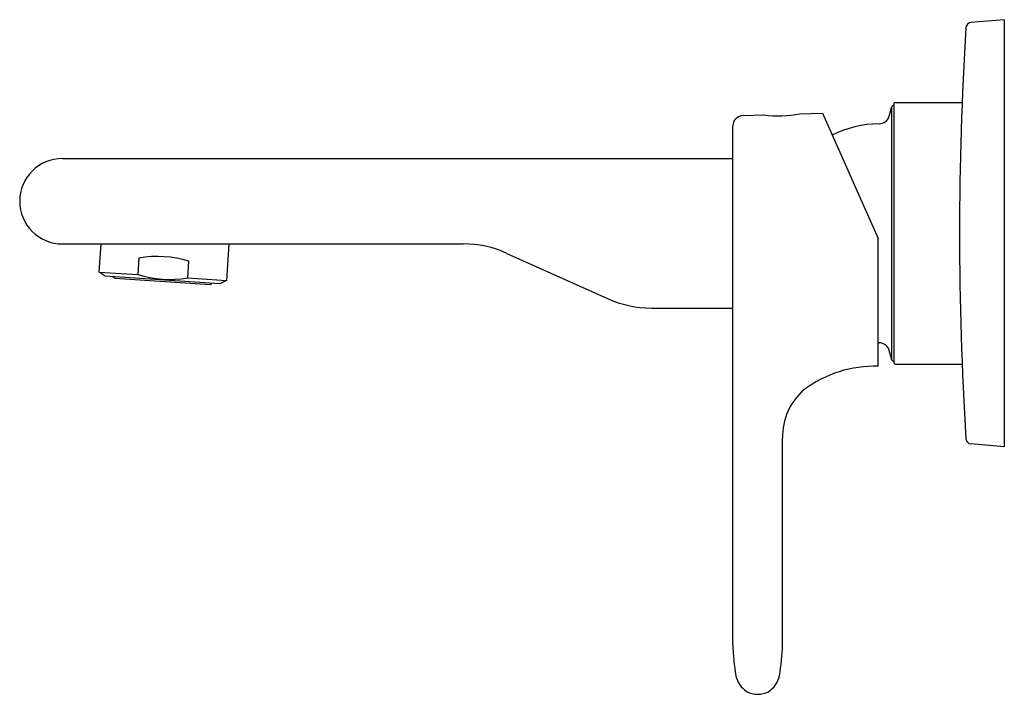
# Model space of a CAD drawing. Units: inches. Extents: x 3623.29 to 3630.55, y 151.13 to 156.1.
import ezdxf

# ---------------------------------------------------------------- set-up
doc = ezdxf.new("R2010")
doc.units = ezdxf.units.IN
doc.header["$LTSCALE"] = 0.64311
doc.header["$MEASUREMENT"] = 0
doc.layers.get('0').update_dxf_attribs({"color": 255, "linetype": 'CONTINUOUS'})
doc.layers.get('Defpoints').update_dxf_attribs({"linetype": 'CONTINUOUS'})
doc.styles.get("Standard").update_dxf_attribs({"font": 'txt', "width": 0.8})

msp = doc.modelspace()

# ---------------------------------------------------------------- linework, layer by layer
for p, q in [((3630.5503, 156.1008), (3630.303, 156.0792)), ((3630.5503, 156.1008), (3630.5503, 152.9512)), ((3629.7471, 155.4905), (3630.2393, 155.4905)), ((3629.7196, 155.4563), (3629.7196, 153.5957)), ((3629.7353, 155.4794), (3629.7353, 153.5726)), ((3628.6249, 155.3943), (3628.7757, 155.3986)), ((3629.0432, 155.4065), (3629.2094, 155.411)), ((3629.2094, 155.411), (3629.6212, 154.4862)), ((3628.5485, 151.4906), (3628.5485, 155.3169)), ((3623.6062, 155.0772), (3628.5485, 155.0772)), ((3629.6212, 153.5452), (3629.6212, 154.4862)), ((3623.6062, 154.4472), (3626.5606, 154.4472)), ((3623.8775, 154.2401), (3623.8912, 154.4472)), ((3624.8331, 154.4472), (3624.8152, 154.1778)), ((3624.1702, 154.3436), (3624.1621, 154.2212)), ((3626.8837, 154.3779), (3627.6253, 154.0442)), ((3624.5305, 154.1967), (3624.5387, 154.3191)), ((3623.9222, 154.2101), (3623.8775, 154.2401)), ((3623.8775, 154.2401), (3624.1621, 154.2212)), ((3624.7668, 154.154), (3623.9222, 154.2101)), ((3623.9923, 154.1956), (3624.696, 154.1489)), ((3624.5305, 154.1967), (3624.8152, 154.1778)), ((3624.8152, 154.1778), (3624.7668, 154.154)), ((3627.9485, 153.9748), (3628.5485, 153.9748)), ((3629.7471, 153.5614), (3630.2393, 153.5614)), ((3628.9155, 151.4906), (3628.9155, 153.0163)), ((3630.5503, 152.9512), (3630.303, 152.9728))]:
    msp.add_line(p, q)
for centre, radius, start, end in [((3630.3065, 156.0399), 0.0394, 95, 176.46688), ((3654.8267, 154.526), 24.6063, 176.46688, 183.53312), ((3629.7472, 155.4787), 0.0118, 90.12212, 176.61677), ((3616.7287, 158.9024), 13.4402, 344.85675, 345.14325), ((3629.7386, 155.4512), 0.0197, 99.63244, 165.00002), ((3628.6272, 155.3156), 0.0787, 91.66062, 179.05253), ((3628.8862, 156.1967), 0.8056, 262.11637, 281.23918), ((3629.6262, 155.4117), 0.0787, 270.72236, 344.99999), ((3629.6373, 154.526), 0.8071, 90.72236, 116.1986), ((3623.6063, 154.7622), 0.315, 90.00518, 269.99483), ((3626.5606, 153.6598), 0.7874, 65.77225, 90), ((3624.3034, 153.5628), 0.792, 72.71953, 99.68047), ((3623.9933, 154.2113), 0.0157, 198.22431, 266.2), ((3624.3974, 154.9775), 0.792, 252.71953, 279.68047), ((3624.6955, 154.1626), 0.0137, 272.19322, 340.11351), ((3627.9485, 154.7622), 0.7874, 245.77225, 270), ((3629.6373, 154.526), 0.8071, 268.85203, 269.27764), ((3629.6262, 153.6402), 0.0787, 15.00001, 89.27764), ((3616.7287, 150.1496), 13.4402, 14.85675, 15.14325), ((3629.5959, 152.6692), 0.8764, 88.3462, 126.58053), ((3629.7386, 153.6008), 0.0197, 194.99998, 260.36756), ((3629.7472, 153.5733), 0.0118, 183.38323, 269.87788), ((3629.3734, 153.0267), 0.458, 130.89614, 181.30494), ((3630.3065, 153.012), 0.0394, 183.53312, 265), ((3630.454, 151.5645), 1.9069, 182.22008, 189.07592), ((3627.01, 151.5645), 1.9069, 350.92408, 357.77992), ((3628.7521, 151.3025), 0.1853, 192.08523, 237.78815), ((3628.7119, 151.3025), 0.1853, 302.21185, 347.91477), ((3628.732, 151.2968), 0.1703, 242.49731, 297.50269)]:
    msp.add_arc(centre, radius, start, end)

# ---------------------------------------------------------------- texts
at = {"layer": 'Defpoints'}
for tag, p, s in [('TRADENAME', (3630.5391, 154.5232), 'SINGULIER'), ('MODELNUMBER', (3630.5391, 154.5249), 'K-5681AR-4ND'), ('PRODUCT', (3630.5391, 154.5215), 'BATHROOM SINK FAUCET')]:
    msp.add_attdef(tag, p, s, height=0.001, dxfattribs=at)

doc.saveas('drawing.dxf')
